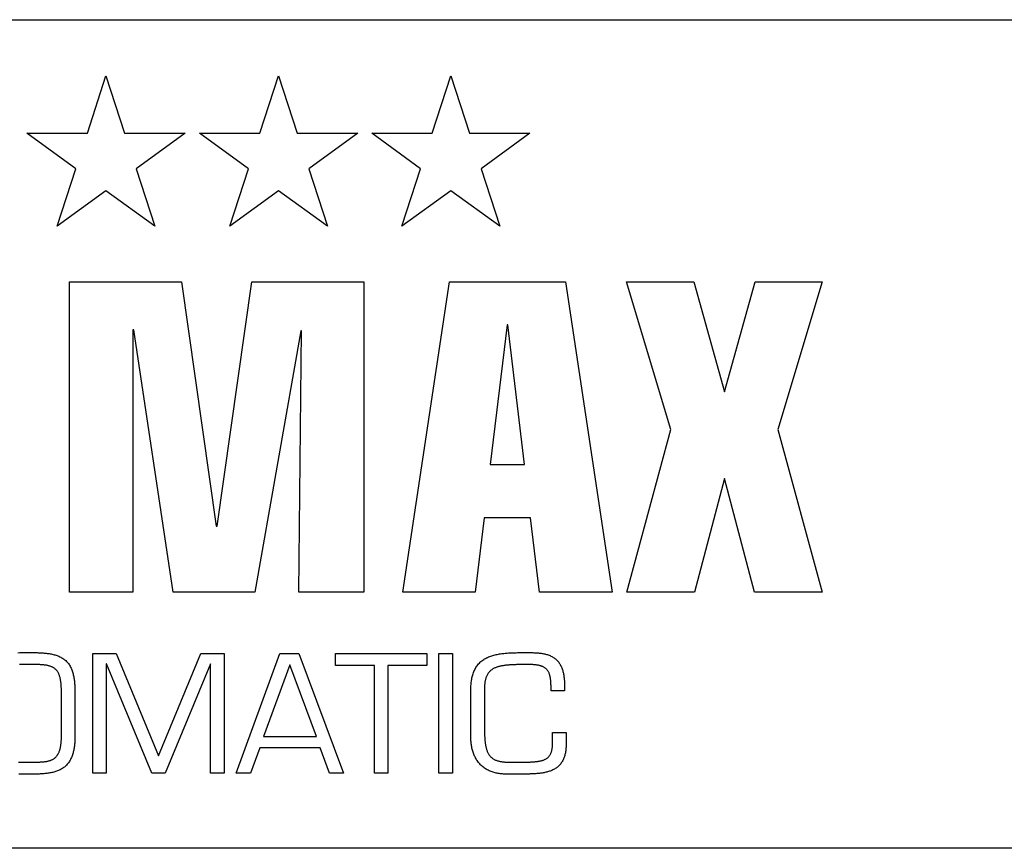
# Model space of a CAD drawing. Units: millimetres. Extents: x 217 to 7957, y -46 to 5380.
# Drawn here: x 2772 to 2795, y 4604 to 4623 of the extents above; entities that cross this region are included whole.
import ezdxf

# ---------------------------------------------------------------- set-up
doc = ezdxf.new("R2010")
doc.units = ezdxf.units.MM
for name, color, linetype in [('helpline-Hilfslinie', 2, 'Continuous'), ('PLANKOPF', 7, 'Continuous'), ('Tormax Logo', 7, 'Continuous')]:
    doc.layers.add(name, color=color, linetype=linetype)
doc.layers.get('helpline-Hilfslinie').off()

# ---------------------------------------------------------------- blocks, each defined once
blk = doc.blocks.new('Tormax Logo')
at = {"layer": 'Tormax Logo', "color": 5, "linetype": 'Continuous'}
for points in [[(95.47831, -5.11967), (95.38862, -5.11967), (90.58342, -32.51466), (82.04989, -32.51466), (77.91793, -5.02998), (77.82824, -5.02998), (77.82824, -32.51466), (71.18214, -32.51466), (71.18214, 0), (82.90307, 0), (86.54116, -25.59837), (86.63085, -25.59837), (90.26782, 0), (101.98931, 0), (101.98931, -32.51466), (95.20812, -32.51466)], [(119.46, -24.7009), (114.60996, -24.7009), (113.66652, -32.51466), (106.07642, -32.51466), (110.97187, 0), (123.09697, 0), (127.99242, -32.51466), (120.40288, -32.51466)], [(145.36052, -15.46553), (149.9981, -32.51354), (142.91307, -32.51354), (139.75763, -20.58632), (136.60331, -32.51354), (129.51772, -32.51354), (134.15531, -15.46553), (129.51548, 0.00112), (136.53997, 0.00112), (139.75763, -11.52024), (142.97586, 0.00112), (150.00034, 0.00112)], [(116.99013, -4.49071), (115.23836, -19.13109), (118.8316, -19.13109), (117.07983, -4.49071)], [(85.92566, -40.00442), (81.20231, -51.4546), (79.79976, -51.4546), (75.05959, -40.00442), (75.02652, -40.00442), (75.02652, -51.4546), (73.60772, -51.4546), (73.60772, -38.93598), (76.06077, -38.93598), (80.48422, -49.65293), (84.92392, -38.93598), (87.37865, -38.93598), (87.37865, -51.4546), (85.95873, -51.4546), (85.95873, -40.00442)], [(91.09971, -48.80199), (90.13217, -51.4546), (88.64666, -51.4546), (93.20352, -38.93598), (95.20699, -38.93598), (99.88102, -51.4546), (98.41064, -51.4546), (97.42629, -48.80199)], [(108.57712, -40.18885), (104.52084, -40.18885), (104.52084, -51.4546), (103.10204, -51.4546), (103.10204, -40.18885), (99.04521, -40.18885), (99.04521, -38.93598), (108.57712, -38.93598)], [(111.26392, -51.4546), (109.84513, -51.4546), (109.84513, -38.93598), (111.26392, -38.93598)], [(117.10617, -50.30263), (118.79236, -50.30263), (118.85398, -50.30256), (118.91561, -50.30235), (118.97724, -50.30197), (119.03887, -50.30139), (119.10051, -50.30061), (119.16214, -50.2996), (119.22376, -50.29835), (119.28538, -50.29682), (119.34698, -50.295), (119.40857, -50.29288), (119.47014, -50.29043), (119.53169, -50.28762), (119.59321, -50.28445), (119.6547, -50.28088), (119.71616, -50.27691), (119.77759, -50.27251), (119.83898, -50.26765), (119.90033, -50.26233), (119.96163, -50.25649), (120.02288, -50.25006), (120.08406, -50.24299), (120.14517, -50.23519), (120.20619, -50.22661), (120.26709, -50.21718), (120.32784, -50.20685), (120.3884, -50.19556), (120.44873, -50.18324), (120.50879, -50.16983), (120.56855, -50.15522), (120.62796, -50.13931), (120.687, -50.12198), (120.7456, -50.10312), (120.80369, -50.08261), (120.86114, -50.0603), (120.91786, -50.03606), (120.97371, -50.00977), (121.02851, -49.98134), (121.08205, -49.95069), (121.13413, -49.91774), (121.18454, -49.88241), (121.23311, -49.84467), (121.27966, -49.80456), (121.32405, -49.76213), (121.36614, -49.71742), (121.40576, -49.67051), (121.44288, -49.62154), (121.47745, -49.57074), (121.50947, -49.51832), (121.53892, -49.46449), (121.56586, -49.40944), (121.59043, -49.35329), (121.61278, -49.29617), (121.63305, -49.23822), (121.65138, -49.17954), (121.66788, -49.12022), (121.68264, -49.06033), (121.69577, -48.99995), (121.70739, -48.93917), (121.7176, -48.87806), (121.72651, -48.81671), (121.73422, -48.7552), (121.74084, -48.6936), (121.74646, -48.63198), (121.75115, -48.57035), (121.75495, -48.5087), (121.75794, -48.44705), (121.76016, -48.3854), (121.76167, -48.32375), (121.76282, -48.2005), (121.76282, -47.19876), (123.18162, -47.19876), (123.18162, -48.36699), (123.18092, -48.46362), (123.17877, -48.56024), (123.17507, -48.6568), (123.16972, -48.75327), (123.16265, -48.84958), (123.14292, -49.04156), (123.13009, -49.13714), (123.11515, -49.23237), (123.09798, -49.3272), (123.07845, -49.42154), (123.05641, -49.5153), (123.0317, -49.60839), (123.00418, -49.70072), (122.9737, -49.7922), (122.94012, -49.88274), (122.90329, -49.97224), (122.86312, -50.06048), (122.81955, -50.14716), (122.77251, -50.23201), (122.72193, -50.31472), (122.66781, -50.39506), (122.61022, -50.47284), (122.54923, -50.54789), (122.48492, -50.62004), (122.41739, -50.68914), (122.3468, -50.7551), (122.27328, -50.81785), (122.19702, -50.8773), (122.1182, -50.93342), (122.03709, -50.98622), (121.95398, -51.03575), (121.86913, -51.08203), (121.78276, -51.12515), (121.695, -51.16526), (121.60598, -51.20248), (121.51584, -51.23697), (121.42469, -51.26885), (121.33267, -51.29827), (121.23992, -51.32537), (121.14656, -51.35029), (121.05271, -51.37316), (120.95843, -51.3941), (120.86378, -51.41322), (120.76878, -51.43063), (120.67349, -51.44644), (120.57795, -51.46077), (120.4822, -51.47371), (120.3863, -51.48538), (120.29026, -51.49588), (120.19411, -51.50527), (120.09786, -51.51363), (120.00153, -51.52101), (119.90512, -51.52748), (119.80866, -51.5331), (119.71215, -51.53795), (119.6156, -51.54208), (119.51904, -51.54556), (119.42246, -51.54845), (119.32587, -51.55077), (119.22927, -51.55259), (119.13266, -51.55392), (119.03605, -51.55483), (118.84281, -51.5555), (116.83934, -51.5555), (116.7286, -51.55437), (116.61791, -51.55091), (116.50734, -51.54504), (116.39695, -51.53668), (116.28679, -51.52574), (116.17693, -51.51214), (116.06743, -51.49578), (115.95834, -51.47659), (115.84978, -51.45448), (115.74187, -51.42937), (115.63473, -51.40118), (115.52849, -51.36983), (115.42326, -51.33523), (115.31919, -51.2973), (115.21639, -51.25599), (115.11503, -51.21128), (115.01526, -51.16318), (114.91723, -51.11168), (114.82109, -51.05678), (114.72701, -50.99847), (114.63513, -50.93675), (114.54561, -50.87164), (114.45857, -50.80321), (114.37412, -50.73158), (114.29238, -50.65683), (114.21347, -50.57909), (114.13751, -50.49844), (114.06461, -50.41499), (113.99484, -50.32889), (113.9282, -50.24029), (113.86471, -50.14936), (113.80439, -50.05627), (113.74724, -49.96119), (113.69328, -49.86429), (113.64251, -49.76572), (113.59494, -49.66566), (113.55048, -49.56422), (113.50906, -49.46152), (113.47062, -49.35769), (113.43509, -49.25285), (113.40238, -49.14713), (113.37244, -49.04063), (113.34517, -48.93345), (113.32051, -48.82565), (113.29838, -48.71729), (113.27869, -48.60844), (113.26138, -48.49916), (113.24636, -48.38953), (113.23356, -48.27959), (113.22291, -48.16941), (113.21433, -48.05904), (113.20778, -47.9485), (113.20317, -47.83786), (113.19957, -47.61639), (113.19957, -42.77587), (113.20038, -42.65826), (113.20288, -42.54066), (113.20718, -42.42312), (113.21338, -42.3057), (113.2216, -42.18845), (113.23192, -42.07144), (113.24447, -41.9547), (113.25934, -41.83831), (113.27665, -41.7223), (113.29652, -41.60675), (113.31914, -41.49176), (113.34468, -41.3774), (113.37332, -41.26378), (113.40524, -41.15098), (113.44062, -41.0391), (113.47963, -40.92822), (113.52245, -40.81845), (113.56921, -40.71006), (113.62, -40.6034), (113.67494, -40.4988), (113.73411, -40.39661), (113.79757, -40.29713), (113.86524, -40.2006), (113.93707, -40.10726), (114.01297, -40.01734), (114.09287, -39.93105), (114.17659, -39.84851), (114.26398, -39.76982), (114.35486, -39.6951), (114.44901, -39.62441), (114.54612, -39.55778), (114.64585, -39.49519), (114.74786, -39.43664), (114.85189, -39.38203), (114.95777, -39.33121), (115.06532, -39.28401), (115.17436, -39.24025), (115.28474, -39.19978), (115.39627, -39.16241), (115.50877, -39.12799), (115.62208, -39.09634), (115.73603, -39.0673), (115.85055, -39.04072), (115.96557, -39.01645), (116.08103, -38.99437), (116.19688, -38.97432), (116.31307, -38.95617), (116.42952, -38.93977), (116.54618, -38.92498), (116.66302, -38.91168), (116.78, -38.89979), (116.89711, -38.88921), (117.01434, -38.87986), (117.13166, -38.87167), (117.24906, -38.86455), (117.36652, -38.85842), (117.48403, -38.85319), (117.60156, -38.84878), (117.7191, -38.84513), (117.83667, -38.84218), (117.95425, -38.83989), (118.07183, -38.83819), (118.18943, -38.83705), (118.42463, -38.8362), (119.59285, -38.8362), (119.68963, -38.83672), (119.7864, -38.83833), (119.88313, -38.8411), (119.97979, -38.84509), (120.07634, -38.85038), (120.17276, -38.85702), (120.26901, -38.86509), (120.36506, -38.87465), (120.46089, -38.88579), (120.55646, -38.89862), (120.65175, -38.91327), (120.74674, -38.92989), (120.84141, -38.94858), (120.93573, -38.96949), (121.02968, -38.99275), (121.1232, -39.01849), (121.21612, -39.04683), (121.30823, -39.0779), (121.39932, -39.11182), (121.48917, -39.14874), (121.57758, -39.18877), (121.66435, -39.23204), (121.74925, -39.27867), (121.83208, -39.32877), (121.91267, -39.38231), (121.99082, -39.43923), (122.06634, -39.4995), (122.13907, -39.56307), (122.2088, -39.62989), (122.27536, -39.69991), (122.33859, -39.77306), (122.39844, -39.84911), (122.4549, -39.92782), (122.50795, -40.00893), (122.55758, -40.09221), (122.60386, -40.1774), (122.64686, -40.26428), (122.68666, -40.3526), (122.72336, -40.44216), (122.75711, -40.53281), (122.78805, -40.62446), (122.81633, -40.71697), (122.84212, -40.81023), (122.86557, -40.90413), (122.88682, -40.99855), (122.90603, -41.09339), (122.9233, -41.18859), (122.93873, -41.2841), (122.95242, -41.3799), (122.96449, -41.47593), (122.97502, -41.57215), (122.98412, -41.66852), (122.99188, -41.765), (122.99842, -41.86155), (123.00377, -41.95816), (123.00802, -42.05482), (123.01122, -42.15152), (123.01343, -42.24825), (123.01513, -42.44178), (123.01513, -42.84258), (121.59633, -42.84258), (121.59633, -42.49223), (121.59619, -42.43264), (121.59574, -42.37305), (121.59497, -42.31347), (121.59383, -42.25391), (121.59231, -42.19437), (121.59037, -42.13488), (121.58799, -42.07544), (121.58513, -42.01605), (121.58176, -41.95673), (121.57785, -41.89748), (121.57334, -41.8383), (121.56816, -41.77917), (121.56226, -41.7201), (121.55558, -41.66106), (121.54805, -41.60206), (121.53963, -41.54309), (121.53024, -41.48414), (121.5198, -41.42527), (121.5082, -41.36657), (121.49535, -41.30812), (121.48113, -41.24999), (121.46546, -41.19228), (121.44821, -41.13507), (121.4293, -41.07843), (121.40861, -41.02246), (121.38605, -40.96725), (121.36151, -40.91295), (121.33491, -40.85973), (121.30615, -40.80774), (121.27514, -40.75712), (121.24183, -40.70802), (121.20616, -40.66055), (121.16809, -40.61486), (121.12766, -40.57107), (121.085, -40.52931), (121.04025, -40.48971), (120.99354, -40.45242), (120.94503, -40.41752), (120.89491, -40.38497), (120.84339, -40.35474), (120.79066, -40.32677), (120.73693, -40.30098), (120.68231, -40.2773), (120.62689, -40.25559), (120.57077, -40.23574), (120.51402, -40.21765), (120.45675, -40.20118), (120.39905, -40.18624), (120.34101, -40.1727), (120.2827, -40.16046), (120.22415, -40.14945), (120.1654, -40.13961), (120.10646, -40.13085), (120.04736, -40.12311), (119.98814, -40.11632), (119.92883, -40.11042), (119.86944, -40.10532), (119.81001, -40.10096), (119.75054, -40.0973), (119.69105, -40.0943), (119.63154, -40.09192), (119.572, -40.09013), (119.51244, -40.08889), (119.39329, -40.08795), (118.59112, -40.08795), (118.51615, -40.08802), (118.44118, -40.08826), (118.3662, -40.08867), (118.29122, -40.08927), (118.21623, -40.09008), (118.14126, -40.09111), (118.06629, -40.09237), (117.99134, -40.09388), (117.91641, -40.09565), (117.8415, -40.0977), (117.76662, -40.10004), (117.69176, -40.1027), (117.61693, -40.10571), (117.54212, -40.1091), (117.46733, -40.11289), (117.39256, -40.1171), (117.3178, -40.12177), (117.24307, -40.12693), (117.16835, -40.1326), (117.09364, -40.13881), (117.01898, -40.14561), (116.94436, -40.15307), (116.86982, -40.16123), (116.79538, -40.17014), (116.72104, -40.17985), (116.64682, -40.19044), (116.57273, -40.20194), (116.4988, -40.21443), (116.42502, -40.22795), (116.35144, -40.2426), (116.27812, -40.25846), (116.20512, -40.27567), (116.1325, -40.29432), (116.06034, -40.31453), (115.9887, -40.33641), (115.91764, -40.36008), (115.84724, -40.38563), (115.77754, -40.41319), (115.70868, -40.44288), (115.64081, -40.47486), (115.5741, -40.50929), (115.5087, -40.54631), (115.44479, -40.58609), (115.38256, -40.62866), (115.32229, -40.67398), (115.26424, -40.72198), (115.20869, -40.77258), (115.15588, -40.82572), (115.10594, -40.8813), (115.05888, -40.93917), (115.0147, -40.99922), (114.97341, -41.0613), (114.935, -41.12528), (114.8994, -41.19098), (114.86656, -41.2582), (114.83639, -41.32676), (114.80883, -41.39648), (114.78376, -41.46718), (114.76105, -41.53874), (114.74056, -41.61099), (114.72217, -41.68379), (114.70573, -41.757), (114.69113, -41.83054), (114.67824, -41.90435), (114.66693, -41.97841), (114.65708, -42.05266), (114.64858, -42.12705), (114.64133, -42.20158), (114.63527, -42.27621), (114.63033, -42.35094), (114.62645, -42.42574), (114.62355, -42.50061), (114.62156, -42.57553), (114.62005, -42.72542), (114.62005, -46.16339), (114.62006, -46.23445), (114.62012, -46.30552), (114.62023, -46.37659), (114.62041, -46.44767), (114.62068, -46.51874), (114.62105, -46.58982), (114.62154, -46.6609), (114.62216, -46.73198), (114.62293, -46.80306), (114.62386, -46.87413), (114.62497, -46.9452), (114.62627, -47.01626), (114.62778, -47.08732), (114.62952, -47.15837), (114.6315, -47.22941), (114.63373, -47.30044), (114.63623, -47.37146), (114.63902, -47.44246), (114.64211, -47.51346), (114.64551, -47.58444), (114.64926, -47.6554), (114.65338, -47.72634), (114.65793, -47.79724), (114.66296, -47.8681), (114.66851, -47.93891), (114.67464, -48.00966), (114.68139, -48.08034), (114.6888, -48.15096), (114.69692, -48.2215), (114.70579, -48.29196), (114.71546, -48.36235), (114.72599, -48.43264), (114.73746, -48.50279), (114.74994, -48.57276), (114.7635, -48.64251), (114.77824, -48.712), (114.79424, -48.78118), (114.8116, -48.85003), (114.83045, -48.91852), (114.85089, -48.98661), (114.87303, -49.05425), (114.897, -49.12133), (114.92293, -49.18772), (114.95097, -49.2533), (114.98124, -49.31793), (115.01388, -49.3815), (115.04895, -49.4438), (115.08646, -49.50461), (115.12644, -49.56369), (115.16888, -49.62081), (115.21381, -49.67573), (115.2612, -49.7283), (115.31098, -49.77844), (115.36305, -49.82609), (115.41736, -49.87119), (115.47381, -49.91368), (115.53227, -49.95353), (115.59257, -49.99077), (115.65451, -50.0254), (115.71791, -50.05743), (115.78261, -50.0869), (115.84842, -50.11391), (115.91521, -50.13856), (115.98282, -50.16098), (116.05109, -50.18128), (116.11988, -50.19958), (116.18908, -50.21599), (116.25864, -50.23061), (116.32848, -50.24356), (116.39856, -50.25496), (116.46882, -50.2649), (116.53921, -50.2735), (116.60973, -50.28082), (116.68038, -50.28695), (116.75115, -50.29196), (116.82203, -50.29594), (116.893, -50.29894), (116.96404, -50.30103)], [(94.23777, -40.1042), (91.48426, -47.63264), (97.02548, -47.63264)]]:
    blk.add_lwpolyline(points, close=True, dxfattribs=at)
for points in [[(65.78377, -38.84008), (65.99576, -38.8362), (67.68195, -38.8362), (67.78797, -38.83772), (67.89398, -38.84008), (67.99994, -38.84334), (68.10584, -38.84755), (68.21165, -38.85277), (68.31735, -38.85906), (68.42291, -38.86647), (68.5283, -38.87506), (68.63351, -38.8849), (68.73852, -38.89606), (68.84333, -38.90867), (68.94792, -38.92286), (69.05231, -38.93876), (69.15649, -38.9565), (69.26045, -38.97621), (69.3642, -38.99801), (69.46772, -39.02203), (69.57087, -39.04842), (69.67345, -39.07734), (69.77527, -39.10895), (69.87612, -39.14339), (69.97581, -39.18084), (70.07414, -39.22144), (70.17091, -39.26536), (70.26592, -39.31275), (70.35896, -39.36373), (70.44978, -39.41837), (70.53812, -39.47672), (70.62374, -39.53882), (70.70639, -39.60469), (70.78591, -39.67428), (70.86211, -39.74754), (70.93484, -39.82442), (71.00396, -39.90474), (71.06939, -39.98827), (71.13108, -40.07473), (71.18893, -40.16388), (71.24293, -40.25544), (71.29318, -40.34912), (71.33981, -40.44465), (71.38295, -40.54173), (71.42273, -40.64009), (71.45933, -40.73959), (71.49292, -40.8401), (71.52366, -40.94153), (71.55174, -41.04374), (71.57732, -41.14664), (71.60059, -41.2501), (71.62171, -41.35401), (71.64083, -41.45829), (71.65806, -41.5629), (71.67351, -41.66778), (71.68727, -41.77292), (71.69946, -41.87826), (71.71016, -41.98378), (71.7195, -42.08944), (71.72756, -42.19519), (71.73445, -42.30101), (71.74024, -42.40687), (71.74499, -42.51277), (71.74876, -42.61871), (71.75159, -42.72468), (71.75354, -42.83067), (71.75504, -43.04271), (71.75504, -47.49923), (71.7546, -47.60277), (71.75323, -47.70631), (71.75089, -47.80981), (71.7475, -47.91326), (71.74302, -48.01664), (71.73739, -48.11991), (71.73055, -48.22307), (71.72243, -48.32609), (71.71299, -48.42893), (71.70214, -48.5316), (71.68977, -48.63406), (71.67576, -48.7363), (71.65999, -48.83832), (71.64236, -48.94008), (71.62275, -49.04159), (71.60103, -49.14281), (71.57711, -49.24373), (71.55084, -49.34422), (71.5221, -49.44412), (71.49076, -49.54325), (71.4567, -49.64143), (71.41978, -49.73851), (71.37987, -49.83431), (71.33684, -49.92865), (71.29057, -50.02137), (71.24095, -50.11229), (71.18794, -50.20119), (71.13151, -50.28787), (71.07165, -50.37212), (71.00835, -50.45375), (70.94162, -50.53258), (70.87151, -50.60847), (70.79804, -50.68127), (70.72136, -50.75084), (70.64167, -50.81711), (70.55918, -50.87999), (70.47411, -50.93938), (70.38669, -50.99524), (70.29715, -51.04763), (70.20573, -51.09661), (70.11267, -51.14226), (70.0182, -51.18468), (69.92247, -51.22398), (69.82559, -51.26031), (69.72768, -51.29381), (69.62887, -51.32463), (69.52926, -51.3529), (69.42899, -51.37877), (69.32817, -51.40239), (69.2269, -51.42387), (69.12523, -51.44333), (69.02319, -51.46087), (68.92085, -51.47657), (68.81824, -51.49055), (68.7154, -51.5029), (68.61239, -51.51372), (68.50924, -51.52311), (68.40601, -51.53116), (68.30271, -51.53796), (68.19935, -51.54356), (68.09594, -51.54801), (67.99248, -51.55137), (67.889, -51.5537), (67.68195, -51.5555), (65.99576, -51.5555), (65.89222, -51.55506)], [(65.8543, -50.30082), (65.99576, -50.30263), (67.68195, -50.30263), (67.74762, -50.30192), (67.81328, -50.30094), (67.87891, -50.29964), (67.94452, -50.29799), (68.01009, -50.29594), (68.07562, -50.29346), (68.14111, -50.29051), (68.20654, -50.28704), (68.27191, -50.28303), (68.33722, -50.27843), (68.40246, -50.27317), (68.46763, -50.26715), (68.53273, -50.26029), (68.59775, -50.2525), (68.6627, -50.2437), (68.72758, -50.23379), (68.79238, -50.22268), (68.85709, -50.21029), (68.92165, -50.19652), (68.98593, -50.18122), (69.04979, -50.16428), (69.11308, -50.14556), (69.17567, -50.12495), (69.23745, -50.10232), (69.29828, -50.07756), (69.35807, -50.05054), (69.41668, -50.02116), (69.47398, -49.98932), (69.52979, -49.95501), (69.58392, -49.91822), (69.6362, -49.87892), (69.68644, -49.83713), (69.73457, -49.79289), (69.78052, -49.74629), (69.82424, -49.69739), (69.86566, -49.6463), (69.90477, -49.59323), (69.94156, -49.53839), (69.97601, -49.48204), (70.00812, -49.42439), (70.03792, -49.36564), (70.06555, -49.30593), (70.09114, -49.24536), (70.11483, -49.18407), (70.13675, -49.12217), (70.15701, -49.05972), (70.1757, -48.9968), (70.19291, -48.93344), (70.20872, -48.8697), (70.22323, -48.80563), (70.23652, -48.74129), (70.24868, -48.67672), (70.2598, -48.61198), (70.26994, -48.5471), (70.27916, -48.48209), (70.2875, -48.41697), (70.295, -48.35174), (70.30172, -48.28642), (70.3077, -48.22103), (70.31298, -48.15556), (70.31762, -48.09004), (70.32166, -48.02448), (70.32513, -47.95888), (70.32807, -47.89326), (70.33049, -47.82762), (70.33242, -47.76195), (70.33388, -47.69628), (70.3349, -47.63059), (70.33568, -47.49923), (70.33568, -43.04271), (70.33554, -42.97477), (70.33509, -42.90684), (70.33432, -42.8389), (70.3332, -42.77099), (70.33171, -42.70311), (70.32983, -42.63527), (70.32753, -42.56749), (70.32481, -42.49978), (70.32162, -42.43215), (70.31796, -42.36461), (70.31377, -42.29716), (70.30901, -42.22978), (70.30362, -42.16246), (70.29756, -42.09517), (70.29076, -42.02791), (70.28318, -41.96066), (70.27477, -41.8934), (70.26547, -41.82612), (70.25522, -41.75884), (70.24392, -41.69163), (70.23148, -41.62454), (70.21781, -41.55763), (70.20282, -41.49098), (70.1864, -41.42465), (70.16844, -41.35876), (70.14884, -41.29338), (70.12747, -41.22863), (70.10423, -41.1646), (70.07899, -41.10143), (70.05162, -41.03926), (70.02201, -40.97822), (69.99003, -40.91848), (69.95559, -40.86019), (69.91861, -40.80356), (69.87899, -40.74876), (69.83669, -40.69598), (69.79173, -40.64536), (69.74419, -40.59705), (69.69413, -40.5512), (69.64162, -40.50796), (69.58679, -40.46741), (69.52991, -40.42957), (69.47128, -40.39445), (69.41117, -40.36204), (69.34985, -40.33235), (69.28751, -40.30523), (69.22426, -40.28051), (69.16024, -40.25802), (69.09557, -40.23756), (69.03035, -40.21899), (68.96463, -40.20219), (68.89847, -40.18704), (68.83193, -40.17342), (68.76508, -40.16123), (68.69797, -40.15034), (68.63066, -40.14064), (68.56321, -40.13201), (68.49568, -40.12434), (68.42808, -40.11756), (68.36043, -40.11162), (68.29272, -40.10647), (68.22497, -40.10207), (68.15718, -40.09837), (68.08935, -40.09531), (68.02149, -40.09286), (67.95361, -40.09097), (67.88571, -40.08957), (67.8178, -40.08864), (67.68195, -40.08795), (65.99576, -40.08795), (65.92783, -40.08813)]]:
    blk.add_lwpolyline(points, dxfattribs=at)
blk = doc.blocks.new('Plankopf_Rahmen_mit Kopf_Vorlage')
at = {"layer": 'PLANKOPF'}
for p, q in [((-243.124, 19.262), (-0.066, 19.262)), ((-239.601, 19.262), (-0.066, 19.262)), ((0, 0), (-1132.129, 0))]:
    blk.add_line(p, q, dxfattribs=at)
at = {"layer": 'Tormax Logo', "color": 1}
for points in [[(-221.228, 15.796), (-220.794, 14.46), (-221.93, 15.286), (-223.065, 14.46), (-222.631, 15.796), (-223.767, 16.621), (-222.363, 16.621), (-221.93, 17.956), (-221.496, 16.621), (-220.092, 16.621)], [(-217.218, 15.796), (-216.784, 14.46), (-217.92, 15.286), (-219.056, 14.46), (-218.622, 15.796), (-219.757, 16.621), (-218.354, 16.621), (-217.92, 17.956), (-217.486, 16.621), (-216.082, 16.621)], [(-212.08, 16.621), (-213.216, 15.796), (-212.782, 14.46), (-213.918, 15.286), (-215.054, 14.46), (-214.62, 15.796), (-215.756, 16.621), (-214.352, 16.621), (-213.918, 17.956), (-213.484, 16.621)]]:
    blk.add_lwpolyline(points, close=True, dxfattribs=at)
at = {"layer": 'Tormax Logo', "color": 5, "xscale": 0.2218947778799247, "yscale": 0.2218947778798679, "zscale": 0.2218947778798537}
blk.add_blockref('Tormax Logo', (-238.572, 13.166), dxfattribs=at)

msp = doc.modelspace()

# ---------------------------------------------------------------- block references
at = {"layer": 'helpline-Hilfslinie'}
msp.add_blockref('Plankopf_Rahmen_mit Kopf_Vorlage', (2996.0758, 4603.7033), dxfattribs=at)

doc.saveas('drawing.dxf')
